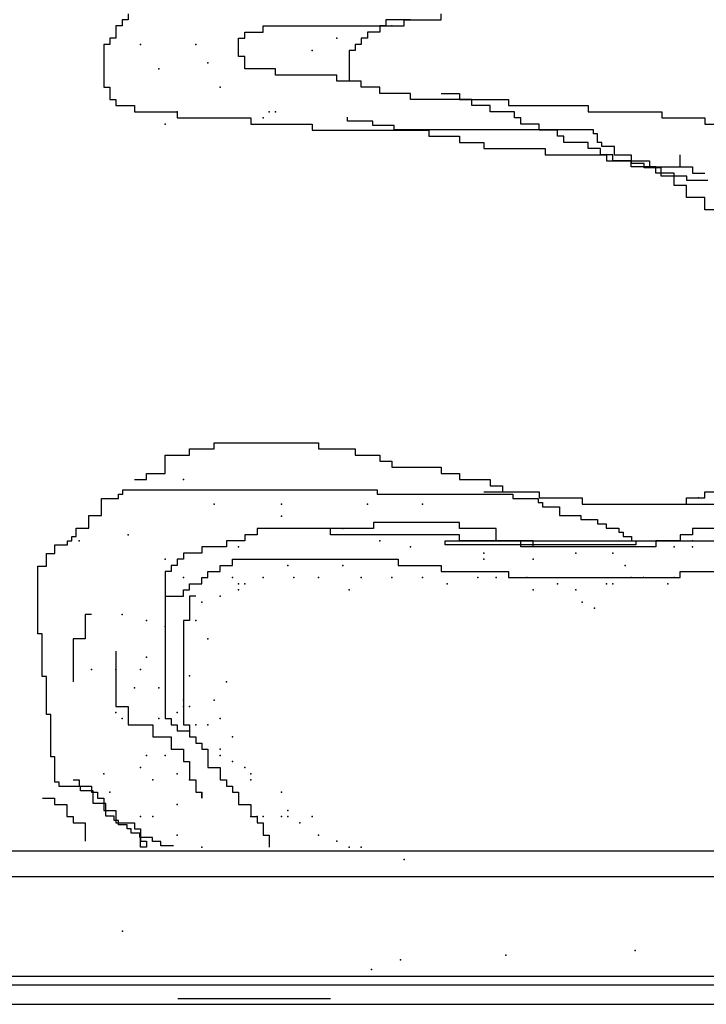
# Model space of a CAD drawing. Units: millimetres. Extents: x 145.3 to 165.9, y 96.7 to 110.9.
# Drawn here: x 150.4 to 150.6, y 109.3 to 109.5 of the extents above; entities that cross this region are included whole.
import ezdxf

# ---------------------------------------------------------------- set-up
doc = ezdxf.new("R2010")
doc.units = ezdxf.units.MM

msp = doc.modelspace()

# ---------------------------------------------------------------- linework, layer by layer
at = {"color": 0}
for p, q in [((150.4282012196344, 109.5445923072781), (150.4282012196344, 109.5429159430293)), ((150.4298787114529, 109.5445923072781), (150.4282012196344, 109.5445923072781)), ((150.4298787114529, 109.5462686715415), (150.4298787114529, 109.5445923072781)), ((150.5003337260422, 109.5445923072781), (150.5003337260422, 109.5429159430293)), ((150.5070437382527, 109.5445923072781), (150.5003337260422, 109.5445923072781)), ((150.5053662464342, 109.5445923072781), (150.5154312421654, 109.5445923072781)), ((150.5053662464342, 109.5429159430293), (150.5053662464342, 109.5445923072781)), ((150.5154312421654, 109.5445923072781), (150.5154312421654, 109.5462686715415)), ((150.4265236827631, 109.5429159430293), (150.4265236827631, 109.5395632145025)), ((150.4282012196344, 109.5429159430293), (150.4265236827631, 109.5429159430293)), ((150.4667837105079, 109.5429159430293), (150.5053662464342, 109.5429159430293)), ((150.4667837105079, 109.5412395787659), (150.4667837105079, 109.5429159430293)), ((150.49865623434, 109.5429159430293), (150.49865623434, 109.5412395787659)), ((150.5003337260422, 109.5429159430293), (150.49865623434, 109.5429159430293)), ((150.424846191061, 109.5395632145025), (150.424846191061, 109.5378868502391)), ((150.4265236827631, 109.5395632145025), (150.424846191061, 109.5395632145025)), ((150.4600736984138, 109.5395632145025), (150.4617512352851, 109.5395632145025)), ((150.4600736984138, 109.5345340892178), (150.4600736984138, 109.5395632145025)), ((150.4617512352851, 109.5412395787659), (150.4667837105079, 109.5412395787659)), ((150.4617512352851, 109.5395632145025), (150.4617512352851, 109.5412395787659)), ((150.4936237139481, 109.5395632145025), (150.4936237139481, 109.5378868502391)), ((150.4953012508194, 109.5395632145025), (150.4936237139481, 109.5395632145025)), ((150.4953012508194, 109.5412395787659), (150.4953012508194, 109.5395632145025)), ((150.49865623434, 109.5412395787659), (150.4953012508194, 109.5412395787659)), ((150.4231686992424, 109.5378868502391), (150.4231686992424, 109.5261522679154)), ((150.424846191061, 109.5378868502391), (150.4231686992424, 109.5378868502391)), ((150.4919462221295, 109.5378868502391), (150.4919462221295, 109.5362104534667)), ((150.4936237139481, 109.5378868502391), (150.4919462221295, 109.5378868502391)), ((150.4617512352851, 109.5345340892178), (150.4600736984138, 109.5345340892178)), ((150.4617512352851, 109.531181360691), (150.4617512352851, 109.5345340892178)), ((150.4902687304274, 109.5362104534667), (150.4902687304274, 109.5278286321642)), ((150.4919462221295, 109.5362104534667), (150.4902687304274, 109.5362104534667)), ((150.4701387390813, 109.531181360691), (150.4617512352851, 109.531181360691)), ((150.4701387390813, 109.5295049964276), (150.4701387390813, 109.531181360691)), ((150.4869137469067, 109.5295049964276), (150.4701387390813, 109.5295049964276)), ((150.4869137469067, 109.5278286321642), (150.4869137469067, 109.5295049964276)), ((150.4231686992424, 109.5261522679154), (150.424846191061, 109.5261522679154)), ((150.424846191061, 109.5261522679154), (150.424846191061, 109.5227995068796)), ((150.4936237139481, 109.5278286321642), (150.4869137469067, 109.5278286321642)), ((150.4936237139481, 109.5261522679154), (150.4936237139481, 109.5278286321642)), ((150.49865623434, 109.5261522679154), (150.4936237139481, 109.5261522679154)), ((150.49865623434, 109.524475871143), (150.49865623434, 109.5261522679154)), ((150.5070437382527, 109.524475871143), (150.49865623434, 109.524475871143)), ((150.5070437382527, 109.5227995068796), (150.5070437382527, 109.524475871143)), ((150.5154312421654, 109.524475871143), (150.520463762441, 109.524475871143)), ((150.520463762441, 109.524475871143), (150.520463762441, 109.5227995068796)), ((150.424846191061, 109.5227995068796), (150.4265236827631, 109.5227995068796)), ((150.4265236827631, 109.5227995068796), (150.4265236827631, 109.5211231426307)), ((150.4265236827631, 109.5211231426307), (150.4315562031551, 109.5211231426307)), ((150.4315562031551, 109.5211231426307), (150.4315562031551, 109.5194467783673)), ((150.5238187459616, 109.5227995068796), (150.5070437382527, 109.5227995068796)), ((150.520463762441, 109.5227995068796), (150.5338837416929, 109.5227995068796)), ((150.5238187459616, 109.5211231426307), (150.5238187459616, 109.5227995068796)), ((150.5288512663536, 109.5211231426307), (150.5238187459616, 109.5211231426307)), ((150.5288512663536, 109.5194467783673), (150.5288512663536, 109.5211231426307)), ((150.5338837416929, 109.5227995068796), (150.5338837416929, 109.5211231426307)), ((150.5338837416929, 109.5211231426307), (150.5556912697938, 109.5211231426307)), ((150.5556912697938, 109.5211231426307), (150.5556912697938, 109.5194467783673)), ((150.4315562031551, 109.5194467783673), (150.4432986905884, 109.5194467783673)), ((150.4432986905884, 109.5194467783673), (150.4432986905884, 109.5177704141039)), ((150.4432986905884, 109.5177704141039), (150.4634287269872, 109.5177704141039)), ((150.4634287269872, 109.5177704141039), (150.4634287269872, 109.5160940498405)), ((150.4898465048608, 109.5168619527482), (150.4898465048608, 109.5180209423067)), ((150.535561233395, 109.5194467783673), (150.5288512663536, 109.5194467783673)), ((150.535561233395, 109.5177704141039), (150.535561233395, 109.5194467783673)), ((150.5372387702663, 109.5177704141039), (150.535561233395, 109.5177704141039)), ((150.5372387702663, 109.5160940498405), (150.5372387702663, 109.5177704141039)), ((150.5556912697938, 109.5194467783673), (150.5758212611398, 109.5194467783673)), ((150.5758212611398, 109.5194467783673), (150.5758212611398, 109.5177704141039)), ((150.5758212611398, 109.5177704141039), (150.5875637936259, 109.5177704141039)), ((150.5875637936259, 109.5177704141039), (150.5875637936259, 109.5160940498405)), ((150.4634287269872, 109.5160940498405), (150.4802037348126, 109.5160940498405)), ((150.4802037348126, 109.5160940498405), (150.4802037348126, 109.5144176530682)), ((150.496805017683, 109.5168619527482), (150.4898465048608, 109.5168619527482)), ((150.496805017683, 109.5157029956987), (150.496805017683, 109.5168619527482)), ((150.5026037857023, 109.5157029956987), (150.496805017683, 109.5157029956987)), ((150.5026037857023, 109.5145440386492), (150.5026037857023, 109.5157029956987)), ((150.5422712456055, 109.5160940498405), (150.5372387702663, 109.5160940498405)), ((150.5422712456055, 109.5144176530682), (150.5422712456055, 109.5160940498405)), ((150.5875637936259, 109.5160940498405), (150.5959512975386, 109.5160940498405)), ((150.4802037348126, 109.5144176530682), (150.5120762585283, 109.5144176530682)), ((150.5571120978419, 109.5145440386492), (150.5026037857023, 109.5145440386492)), ((150.5120762585283, 109.5144176530682), (150.5120762585283, 109.5127412888193)), ((150.5120762585283, 109.5127412888193), (150.520463762441, 109.5127412888193)), ((150.520463762441, 109.5127412888193), (150.520463762441, 109.5110649245559)), ((150.5473037658811, 109.5144176530682), (150.5422712456055, 109.5144176530682)), ((150.5473037658811, 109.5127412888193), (150.5473037658811, 109.5144176530682)), ((150.5489812576997, 109.5127412888193), (150.5473037658811, 109.5127412888193)), ((150.5489812576997, 109.5110649245559), (150.5489812576997, 109.5127412888193)), ((150.5571120978419, 109.5133850491053), (150.5571120978419, 109.5145440386492)), ((150.5582718875811, 109.5133850491053), (150.5571120978419, 109.5133850491053)), ((150.5582718875811, 109.5110671024974), (150.5582718875811, 109.5133850491053)), ((150.520463762441, 109.5110649245559), (150.5271737294823, 109.5110649245559)), ((150.5271737294823, 109.5110649245559), (150.5271737294823, 109.5093885602925)), ((150.5556912697938, 109.5110649245559), (150.5489812576997, 109.5110649245559)), ((150.5556912697938, 109.5093885602925), (150.5556912697938, 109.5110649245559)), ((150.5594316321511, 109.5110671024974), (150.5582718875811, 109.5110671024974)), ((150.5594316321511, 109.5099081454479), (150.5594316321511, 109.5110671024974)), ((150.5629108659776, 109.5099081454479), (150.5594316321511, 109.5099081454479)), ((150.5629108659776, 109.50759019884), (150.5629108659776, 109.5099081454479)), ((150.5271737294823, 109.5093885602925), (150.5439487373077, 109.5093885602925)), ((150.5439487373077, 109.5093885602925), (150.5439487373077, 109.5077121960291)), ((150.5439487373077, 109.5077121960291), (150.560723745133, 109.5077121960291)), ((150.5590462533145, 109.5093885602925), (150.5556912697938, 109.5093885602925)), ((150.5590462533145, 109.5077121960291), (150.5590462533145, 109.5093885602925)), ((150.5624012820043, 109.5077121960291), (150.5590462533145, 109.5077121960291)), ((150.560723745133, 109.5077121960291), (150.560723745133, 109.5060358317657)), ((150.5624012820043, 109.5060358317657), (150.5624012820043, 109.5077121960291)), ((150.5675498895433, 109.50759019884), (150.5629108659776, 109.50759019884)), ((150.5675498895433, 109.505272252232), (150.5675498895433, 109.50759019884)), ((150.5808537815318, 109.5043594675168), (150.5808537815318, 109.5077121960291)), ((150.560723745133, 109.5060358317657), (150.5724662776191, 109.5060358317657)), ((150.5674337572271, 109.5060358317657), (150.5624012820043, 109.5060358317657)), ((150.5674337572271, 109.5043594675168), (150.5674337572271, 109.5060358317657)), ((150.5741437693213, 109.5043594675168), (150.5674337572271, 109.5043594675168)), ((150.5710291233698, 109.505272252232), (150.5675498895433, 109.505272252232)), ((150.5710291233698, 109.5041132951825), (150.5710291233698, 109.505272252232)), ((150.5756681468191, 109.5041132951825), (150.5710291233698, 109.5041132951825)), ((150.5724662776191, 109.5060358317657), (150.5724662776191, 109.5043594675168)), ((150.5724662776191, 109.5043594675168), (150.5842087650525, 109.5043594675168)), ((150.5741437693213, 109.5026830707445), (150.5741437693213, 109.5043594675168)), ((150.5756681468191, 109.5017953485891), (150.5756681468191, 109.5041132951825)), ((150.5842087650525, 109.5043594675168), (150.5842087650525, 109.5026830707445)), ((150.5791762897132, 109.5026830707445), (150.5741437693213, 109.5026830707445)), ((150.5826266595249, 109.5017953485891), (150.5756681468191, 109.5017953485891)), ((150.5791762897132, 109.4993303422176), (150.5791762897132, 109.5026830707445)), ((150.5826266595249, 109.5006363915397), (150.5826266595249, 109.5017953485891)), ((150.5842087650525, 109.5026830707445), (150.5875637936259, 109.5026830707445)), ((150.5825312732339, 109.4993303422176), (150.5791762897132, 109.4993303422176)), ((150.5825312732339, 109.4959776137054), (150.5825312732339, 109.4993303422176)), ((150.588425427777, 109.5006363915397), (150.5826266595249, 109.5006363915397)), ((150.5875637936259, 109.4959776137054), (150.5825312732339, 109.4959776137054)), ((150.5875637936259, 109.4926248526696), (150.5875637936259, 109.4959776137054)), ((150.5909187771466, 109.4926248526696), (150.5875637936259, 109.4926248526696)), ((150.4533637313724, 109.427246451474), (150.4533637313724, 109.4289228157374)), ((150.4533637313724, 109.4289228157374), (150.4818812265147, 109.4289228157374)), ((150.4818812265147, 109.4289228157374), (150.4818812265147, 109.427246451474)), ((150.4466537191619, 109.427246451474), (150.4533637313724, 109.427246451474)), ((150.4466537191619, 109.4255700872106), (150.4466537191619, 109.427246451474)), ((150.4818812265147, 109.427246451474), (150.4919462221295, 109.427246451474)), ((150.4919462221295, 109.427246451474), (150.4919462221295, 109.4255700872106)), ((150.4399437070678, 109.4255700872106), (150.4466537191619, 109.4255700872106)), ((150.4399437070678, 109.4205409944349), (150.4399437070678, 109.4255700872106)), ((150.4919462221295, 109.4255700872106), (150.49865623434, 109.4255700872106)), ((150.49865623434, 109.4255700872106), (150.49865623434, 109.4238937229472)), ((150.49865623434, 109.4238937229472), (150.5020112178607, 109.4238937229472)), ((150.5020112178607, 109.4238937229472), (150.5020112178607, 109.4222173586983)), ((150.5020112178607, 109.4222173586983), (150.5154312421654, 109.4222173586983)), ((150.5154312421654, 109.4222173586983), (150.5154312421654, 109.4205409944349)), ((150.4315562031551, 109.4188646301715), (150.4349111866758, 109.4188646301715)), ((150.4349111866758, 109.4205409944349), (150.4399437070678, 109.4205409944349)), ((150.4349111866758, 109.4188646301715), (150.4349111866758, 109.4205409944349)), ((150.5154312421654, 109.4205409944349), (150.520463762441, 109.4205409944349)), ((150.520463762441, 109.4205409944349), (150.520463762441, 109.4188646301715)), ((150.520463762441, 109.4188646301715), (150.5288512663536, 109.4188646301715)), ((150.5288512663536, 109.4188646301715), (150.5288512663536, 109.4171882334137)), ((150.4283796801318, 109.4148726597866), (150.4283796801318, 109.416031616836)), ((150.4283796801318, 109.416031616836), (150.4979648073057, 109.416031616836)), ((150.4979648073057, 109.416031616836), (150.4979648073057, 109.4148726597866)), ((150.5271737294823, 109.4155118691503), (150.5422712456055, 109.4155118691503)), ((150.5288512663536, 109.4171882334137), (150.5322062498743, 109.4171882334137)), ((150.5322062498743, 109.4171882334137), (150.5322062498743, 109.4155118691503)), ((150.5322062498743, 109.4155118691503), (150.5422712456055, 109.4155118691503)), ((150.5422712456055, 109.4155118691503), (150.5422712456055, 109.4138355048869)), ((150.5422712456055, 109.4155118691503), (150.5422712456055, 109.4138355048869)), ((150.5875637936259, 109.4155118691503), (150.5909187771466, 109.4155118691503)), ((150.5875637936259, 109.4138355048869), (150.5875637936259, 109.4155118691503)), ((150.4225809118797, 109.4137137027371), (150.4272199354454, 109.4137137027371)), ((150.4225809118797, 109.4090778095212), (150.4225809118797, 109.4137137027371)), ((150.4272199354454, 109.4148726597866), (150.4283796801318, 109.4148726597866)), ((150.4272199354454, 109.4137137027371), (150.4272199354454, 109.4148726597866)), ((150.4979648073057, 109.4148726597866), (150.5350768150382, 109.4148726597866)), ((150.5350768150382, 109.4148726597866), (150.5350768150382, 109.4137137027371)), ((150.5350768150382, 109.4137137027371), (150.5420353278604, 109.4137137027371)), ((150.5420353278604, 109.4137137027371), (150.5420353278604, 109.4125547131786)), ((150.5420353278604, 109.4125547131786), (150.5431951175996, 109.4125547131786)), ((150.5422712456055, 109.4138355048869), (150.5540137780916, 109.4138355048869)), ((150.5422712456055, 109.4138355048869), (150.5540137780916, 109.4138355048869)), ((150.5431951175996, 109.4125547131786), (150.5431951175996, 109.4113957561291)), ((150.5540137780916, 109.4138355048869), (150.5540137780916, 109.4121591406235)), ((150.5540137780916, 109.4138355048869), (150.5540137780916, 109.4121591406235)), ((150.5825312732339, 109.4138355048869), (150.5875637936259, 109.4138355048869)), ((150.5825312732339, 109.4121591406235), (150.5825312732339, 109.4138355048869)), ((150.5431951175996, 109.4113957561291), (150.5478340959961, 109.4113957561291)), ((150.5478340959961, 109.4113957561291), (150.5478340959961, 109.4090778095212)), ((150.5540137780916, 109.4121591406235), (150.5959512975386, 109.4121591406235)), ((150.5540137780916, 109.4121591406235), (150.5825312732339, 109.4121591406235)), ((150.4191016781696, 109.4056009058783), (150.4191016781696, 109.4090778095212)), ((150.4191016781696, 109.4090778095212), (150.4225809118797, 109.4090778095212)), ((150.4969787425215, 109.4071300153388), (150.4969787425215, 109.4054536510754)), ((150.520463762441, 109.4071300153388), (150.4969787425215, 109.4071300153388)), ((150.520463762441, 109.4054536510754), (150.520463762441, 109.4071300153388)), ((150.5478340959961, 109.4090778095212), (150.5536328641318, 109.4090778095212)), ((150.5536328641318, 109.4090778095212), (150.5536328641318, 109.4079188524862)), ((150.5536328641318, 109.4079188524862), (150.5582718875811, 109.4079188524862)), ((150.5582718875811, 109.4079188524862), (150.5582718875811, 109.4067598629278)), ((150.4156223991739, 109.4056009058783), (150.4191016781696, 109.4056009058783)), ((150.4156223991739, 109.4032829592704), (150.4156223991739, 109.4056009058783)), ((150.4651062186894, 109.4054536510754), (150.4651062186894, 109.403777286812)), ((150.4969787425215, 109.4054536510754), (150.4651062186894, 109.4054536510754)), ((150.4852362100354, 109.4054536510754), (150.4835587183333, 109.4054536510754)), ((150.4852362100354, 109.403777286812), (150.4852362100354, 109.4054536510754)), ((150.5305287581722, 109.4054536510754), (150.520463762441, 109.4054536510754)), ((150.5305287581722, 109.4021009225486), (150.5305287581722, 109.4054536510754)), ((150.5582718875811, 109.4067598629278), (150.5605913768376, 109.4067598629278)), ((150.5605913768376, 109.4067598629278), (150.5605913768376, 109.4056009058783)), ((150.5605913768376, 109.4056009058783), (150.5640706106641, 109.4056009058783)), ((150.5640706106641, 109.4056009058783), (150.5640706106641, 109.4044419163198)), ((150.5640706106641, 109.4044419163198), (150.5652304002869, 109.4044419163198)), ((150.5652304002869, 109.4044419163198), (150.5652304002869, 109.4032829592704)), ((150.5842087650525, 109.4054536510754), (150.5842087650525, 109.403777286812)), ((150.6093712766741, 109.4054536510754), (150.5842087650525, 109.4054536510754)), ((150.4133029100338, 109.4021240022209), (150.4144626546039, 109.4021240022209)), ((150.4133029100338, 109.400965012677), (150.4133029100338, 109.4021240022209)), ((150.4144626546039, 109.4032829592704), (150.4156223991739, 109.4032829592704)), ((150.4144626546039, 109.4021240022209), (150.4144626546039, 109.4032829592704)), ((150.4567187148931, 109.4021009225486), (150.4567187148931, 109.4004245582998)), ((150.4617512352851, 109.4021009225486), (150.4567187148931, 109.4021009225486)), ((150.4617512352851, 109.403777286812), (150.4617512352851, 109.4021009225486)), ((150.4651062186894, 109.403777286812), (150.4617512352851, 109.403777286812)), ((150.520463762441, 109.403777286812), (150.4852362100354, 109.403777286812)), ((150.5165208112302, 109.400965012677), (150.5165208112302, 109.4021240022209)), ((150.5165208112302, 109.4021240022209), (150.6035021977585, 109.4021240022209)), ((150.520463762441, 109.4021009225486), (150.520463762441, 109.403777286812)), ((150.5372387702663, 109.4021009225486), (150.520463762441, 109.4021009225486)), ((150.540593753787, 109.4021009225486), (150.5305287581722, 109.4021009225486)), ((150.5372387702663, 109.4004245582998), (150.5372387702663, 109.4021009225486)), ((150.540593753787, 109.4004245582998), (150.540593753787, 109.4021009225486)), ((150.5652304002869, 109.4032829592704), (150.5675498895433, 109.4032829592704)), ((150.5675498895433, 109.4032829592704), (150.5675498895433, 109.4021240022209)), ((150.5675498895433, 109.4021240022209), (150.5687096341134, 109.4021240022209)), ((150.5687096341134, 109.4021240022209), (150.5687096341134, 109.400965012677)), ((150.5741437693213, 109.4021009225486), (150.5741437693213, 109.4004245582998)), ((150.5808537815318, 109.4021009225486), (150.5741437693213, 109.4021009225486)), ((150.5808537815318, 109.403777286812), (150.5808537815318, 109.4021009225486)), ((150.5842087650525, 109.403777286812), (150.5808537815318, 109.403777286812)), ((150.4098236762073, 109.400965012677), (150.4133029100338, 109.400965012677)), ((150.4098236762073, 109.398647098578), (150.4098236762073, 109.400965012677)), ((150.4500087026826, 109.4004245582998), (150.4500087026826, 109.3987481940364)), ((150.4567187148931, 109.4004245582998), (150.4500087026826, 109.4004245582998)), ((150.5687096341134, 109.400965012677), (150.5165208112302, 109.400965012677)), ((150.5741437693213, 109.4004245582998), (150.5372387702663, 109.4004245582998)), ((150.5506587494018, 109.4004245582998), (150.540593753787, 109.4004245582998)), ((150.4075041418981, 109.398647098578), (150.4098236762073, 109.398647098578)), ((150.4075041418981, 109.3951701624116), (150.4075041418981, 109.398647098578)), ((150.4432986905884, 109.397071797264), (150.4432986905884, 109.3953954330151)), ((150.4449762274597, 109.397071797264), (150.4432986905884, 109.397071797264)), ((150.4449762274597, 109.3987481940364), (150.4449762274597, 109.397071797264)), ((150.4500087026826, 109.3987481940364), (150.4449762274597, 109.3987481940364)), ((150.4583962065952, 109.3953954330151), (150.4583962065952, 109.397071797264)), ((150.4583962065952, 109.397071797264), (150.503688754732, 109.397071797264)), ((150.503688754732, 109.397071797264), (150.503688754732, 109.3953954330151)), ((150.4051846526417, 109.3951701624116), (150.4075041418981, 109.3951701624116)), ((150.4051846526417, 109.3766266546096), (150.4051846526417, 109.3951701624116)), ((150.4416211988863, 109.3937190687517), (150.4399437070678, 109.3937190687517)), ((150.4399437070678, 109.3937190687517), (150.4399437070678, 109.3534861964669)), ((150.4416211988863, 109.3953954330151), (150.4416211988863, 109.3937190687517)), ((150.4432986905884, 109.3953954330151), (150.4416211988863, 109.3953954330151)), ((150.4516861945011, 109.3920427044883), (150.4516861945011, 109.3937190687517)), ((150.4516861945011, 109.3937190687517), (150.4550412230745, 109.3937190687517)), ((150.4550412230745, 109.3953954330151), (150.4583962065952, 109.3953954330151)), ((150.4550412230745, 109.3937190687517), (150.4550412230745, 109.3953954330151)), ((150.503688754732, 109.3953954330151), (150.5154312421654, 109.3953954330151)), ((150.5154312421654, 109.3953954330151), (150.5154312421654, 109.3937190687517)), ((150.5154312421654, 109.3937190687517), (150.5338837416929, 109.3937190687517)), ((150.5338837416929, 109.3937190687517), (150.5338837416929, 109.3920427044883)), ((150.5808537815318, 109.3937190687517), (150.5942737606673, 109.3937190687517)), ((150.5808537815318, 109.3920427044883), (150.5808537815318, 109.3937190687517)), ((150.4500087026826, 109.3920427044883), (150.4516861945011, 109.3920427044883)), ((150.4500087026826, 109.3903663402249), (150.4500087026826, 109.3920427044883)), ((150.5338837416929, 109.3920427044883), (150.5808537815318, 109.3920427044883)), ((150.4449762274597, 109.3886899759615), (150.4466537191619, 109.3886899759615)), ((150.4449762274597, 109.3870136117127), (150.4449762274597, 109.3886899759615)), ((150.4466537191619, 109.3903663402249), (150.4500087026826, 109.3903663402249)), ((150.4466537191619, 109.3886899759615), (150.4466537191619, 109.3903663402249)), ((150.4399437070678, 109.3870136117127), (150.4449762274597, 109.3870136117127)), ((150.4483312109804, 109.3870136117127), (150.4466537191619, 109.3870136117127)), ((150.4466537191619, 109.3870136117127), (150.4466537191619, 109.3803081221501)), ((150.4198137157217, 109.3819844864135), (150.4181361788504, 109.3819844864135)), ((150.4181361788504, 109.3819844864135), (150.4181361788504, 109.3752789968654)), ((150.4449762274597, 109.3803081221501), (150.4449762274597, 109.3518098322035)), ((150.4466537191619, 109.3803081221501), (150.4449762274597, 109.3803081221501)), ((150.4063443973281, 109.3766266546096), (150.4051846526417, 109.3766266546096)), ((150.4063443973281, 109.3650369866024), (150.4063443973281, 109.3766266546096)), ((150.4147811954462, 109.3752789968654), (150.4147811954462, 109.3635444145417)), ((150.4181361788504, 109.3752789968654), (150.4147811954462, 109.3752789968654)), ((150.4265236827631, 109.3719262683386), (150.4265236827631, 109.3568389575027)), ((150.4075041418981, 109.3650369866024), (150.4063443973281, 109.3650369866024)), ((150.4075041418981, 109.3546062431503), (150.4075041418981, 109.3650369866024)), ((150.4265236827631, 109.3568389575027), (150.4298787114529, 109.3568389575027)), ((150.4298787114529, 109.3568389575027), (150.4298787114529, 109.3518098322035)), ((150.4086639316373, 109.3546062431503), (150.4075041418981, 109.3546062431503)), ((150.4086639316373, 109.3430165426341), (150.4086639316373, 109.3546062431503)), ((150.4399437070678, 109.3534861964669), (150.4416211988863, 109.3534861964669)), ((150.4416211988863, 109.3534861964669), (150.4416211988863, 109.3518098322035)), ((150.4298787114529, 109.3518098322035), (150.4365887235471, 109.3518098322035)), ((150.4365887235471, 109.3518098322035), (150.4365887235471, 109.3484571036912)), ((150.4416211988863, 109.3518098322035), (150.4432986905884, 109.3518098322035)), ((150.4432986905884, 109.3518098322035), (150.4432986905884, 109.3501334679401)), ((150.4449762274597, 109.3518098322035), (150.4466537191619, 109.3518098322035)), ((150.4466537191619, 109.3518098322035), (150.4466537191619, 109.3501334679401)), ((150.4365887235471, 109.3484571036912), (150.4416211988863, 109.3484571036912)), ((150.4416211988863, 109.3484571036912), (150.4416211988863, 109.3451043751644)), ((150.4432986905884, 109.3501334679401), (150.4466537191619, 109.3501334679401)), ((150.4466537191619, 109.3501334679401), (150.4466537191619, 109.3484571036912)), ((150.4466537191619, 109.3484571036912), (150.4483312109804, 109.3484571036912)), ((150.4483312109804, 109.3484571036912), (150.4483312109804, 109.3467807394278)), ((150.4483312109804, 109.3467807394278), (150.4500087026826, 109.3467807394278)), ((150.4500087026826, 109.3467807394278), (150.4500087026826, 109.3451043751644)), ((150.4098236762073, 109.3430165426341), (150.4086639316373, 109.3430165426341)), ((150.4098236762073, 109.3360627353338), (150.4098236762073, 109.3430165426341)), ((150.4416211988863, 109.3451043751644), (150.4449762274597, 109.3451043751644)), ((150.4449762274597, 109.3451043751644), (150.4449762274597, 109.3417516141432)), ((150.4500087026826, 109.3451043751644), (150.4516861945011, 109.3451043751644)), ((150.4516861945011, 109.3451043751644), (150.4516861945011, 109.3400752498798)), ((150.4449762274597, 109.3417516141432), (150.4466537191619, 109.3417516141432)), ((150.4466537191619, 109.3417516141432), (150.4466537191619, 109.336722521353)), ((150.4516861945011, 109.3400752498798), (150.4550412230745, 109.3400752498798)), ((150.4550412230745, 109.3400752498798), (150.4550412230745, 109.336722521353)), ((150.4109834207774, 109.3360627353338), (150.4098236762073, 109.3360627353338)), ((150.4109834207774, 109.3349037782843), (150.4109834207774, 109.3360627353338)), ((150.4167821889131, 109.3349037782843), (150.4109834207774, 109.3349037782843)), ((150.4147811954462, 109.336722521353), (150.4164586871483, 109.336722521353)), ((150.4164586871483, 109.336722521353), (150.4164586871483, 109.3350461571041)), ((150.4164586871483, 109.3350461571041), (150.4198137157217, 109.3350461571041)), ((150.4167821889131, 109.3337447887258), (150.4167821889131, 109.3349037782843)), ((150.4198137157217, 109.3350461571041), (150.4198137157217, 109.3333697603318)), ((150.4466537191619, 109.336722521353), (150.4483312109804, 109.336722521353)), ((150.4483312109804, 109.336722521353), (150.4483312109804, 109.3333697603318)), ((150.4550412230745, 109.336722521353), (150.4567187148931, 109.336722521353)), ((150.4567187148931, 109.336722521353), (150.4567187148931, 109.3350461571041)), ((150.4567187148931, 109.3350461571041), (150.4583962065952, 109.3350461571041)), ((150.4583962065952, 109.3350461571041), (150.4583962065952, 109.3333697603318)), ((150.4202614227396, 109.3337447887258), (150.4167821889131, 109.3337447887258)), ((150.4198137157217, 109.3333697603318), (150.4214912075403, 109.3333697603318)), ((150.4202614227396, 109.3302678850684), (150.4202614227396, 109.3337447887258)), ((150.4214912075403, 109.3333697603318), (150.4214912075403, 109.3316933960684)), ((150.4483312109804, 109.3333697603318), (150.4500087026826, 109.3333697603318)), ((150.4500087026826, 109.3333697603318), (150.4500087026826, 109.3316933960684)), ((150.4500087026826, 109.3316933960684), (150.4500087026826, 109.3333697603318)), ((150.4583962065952, 109.3333697603318), (150.4600736984138, 109.3333697603318)), ((150.4600736984138, 109.3333697603318), (150.4600736984138, 109.330017031805)), ((150.4063936915335, 109.3316933960684), (150.4097486750542, 109.3316933960684)), ((150.4097486750542, 109.3316933960684), (150.4097486750542, 109.330017031805)), ((150.4097486750542, 109.330017031805), (150.4131037036276, 109.330017031805)), ((150.4131037036276, 109.330017031805), (150.4131037036276, 109.3266643032927)), ((150.4237407016188, 109.3302678850684), (150.4202614227396, 109.3302678850684)), ((150.4214912075403, 109.3316933960684), (150.4231686992424, 109.3316933960684)), ((150.4231686992424, 109.3316933960684), (150.4231686992424, 109.3283406675416)), ((150.4237407016188, 109.3267909814255), (150.4237407016188, 109.3302678850684)), ((150.4600736984138, 109.330017031805), (150.4634287269872, 109.330017031805)), ((150.4634287269872, 109.330017031805), (150.4634287269872, 109.3266643032927)), ((150.4131037036276, 109.3266643032927), (150.4147811954462, 109.3266643032927)), ((150.4147811954462, 109.3266643032927), (150.4147811954462, 109.3249879390293)), ((150.4231686992424, 109.3283406675416), (150.4265236827631, 109.3283406675416)), ((150.4260601908753, 109.3267909814255), (150.4237407016188, 109.3267909814255)), ((150.4260601908753, 109.325632024376), (150.4260601908753, 109.3267909814255)), ((150.4265236827631, 109.3283406675416), (150.4265236827631, 109.3249879390293)), ((150.4634287269872, 109.3266643032927), (150.4651062186894, 109.3266643032927)), ((150.4651062186894, 109.3266643032927), (150.4651062186894, 109.3249879390293)), ((150.4147811954462, 109.3249879390293), (150.4181361788504, 109.3249879390293)), ((150.4181361788504, 109.3249879390293), (150.4181361788504, 109.3199588137447)), ((150.4272199354454, 109.325632024376), (150.4260601908753, 109.325632024376)), ((150.4265236827631, 109.3249879390293), (150.4315562031551, 109.3249879390293)), ((150.4272199354454, 109.3244730348176), (150.4272199354454, 109.325632024376)), ((150.4295394247018, 109.3244730348176), (150.4272199354454, 109.3244730348176)), ((150.4295394247018, 109.3233140777681), (150.4295394247018, 109.3244730348176)), ((150.4315562031551, 109.3249879390293), (150.4315562031551, 109.3233115747659)), ((150.4651062186894, 109.3249879390293), (150.4667837105079, 109.3249879390293)), ((150.4667837105079, 109.3249879390293), (150.4667837105079, 109.3216351780081)), ((150.430699214441, 109.3233140777681), (150.4295394247018, 109.3233140777681)), ((150.430699214441, 109.3221551207331), (150.430699214441, 109.3233140777681)), ((150.4330187035811, 109.3221551207331), (150.430699214441, 109.3221551207331)), ((150.4315562031551, 109.3233115747659), (150.4332336949736, 109.3233115747659)), ((150.4330187035811, 109.3209961311747), (150.4330187035811, 109.3221551207331)), ((150.4364979374076, 109.3209961311747), (150.4330187035811, 109.3209961311747)), ((150.4332336949736, 109.3233115747659), (150.4332336949736, 109.3199588137447)), ((150.4332336949736, 109.3182824494813), (150.4332336949736, 109.3216351780081)), ((150.4364979374076, 109.3198371741252), (150.4364979374076, 109.3209961311747)), ((150.4667837105079, 109.3216351780081), (150.4684612023265, 109.3216351780081)), ((150.4684612023265, 109.3216351780081), (150.4684612023265, 109.3182824494813)), ((150.4332336949736, 109.3199588137447), (150.4349111866758, 109.3199588137447)), ((150.4349111866758, 109.3182824494813), (150.4332336949736, 109.3182824494813)), ((150.4349111866758, 109.3199588137447), (150.4349111866758, 109.3182824494813)), ((150.4388174717168, 109.3198371741252), (150.4364979374076, 109.3198371741252)), ((150.4388174717168, 109.3186781845667), (150.4388174717168, 109.3198371741252)), ((150.4422967055433, 109.3186781845667), (150.4388174717168, 109.3186781845667)), ((150.21550263917, 109.3172905437329), (150.7389858258974, 109.3172905437329)), ((150.2168972861108, 109.3103367364326), (150.7375592760362, 109.3103367364326)), ((150.2485175659966, 109.2830149245798), (150.6985175659501, 109.2830149245798)), ((150.2585624205966, 109.2806969779864), (150.6959260444709, 109.2806969779864)), ((145.3690512813481, 109.2753447895026), (165.6952544899976, 109.2753447895026)), ((150.4434564952825, 109.2769552757324), (150.4852075264643, 109.2769552757324))]:
    msp.add_line(p, q, dxfattribs=at)
for p in [(150.5020112178607, 109.5429159430293), (150.4869137469067, 109.5395632145025), (150.4332336949736, 109.5378868502391), (150.4483312109804, 109.5378868502391), (150.4802037348126, 109.5362104534667), (150.4382662152492, 109.531181360691), (150.4516861945011, 109.5328577249544), (150.4550412230745, 109.5261522679154), (150.4432986905884, 109.5194467783673), (150.4667837105079, 109.5177704141039), (150.4684612023265, 109.5194467783673), (150.4701387390813, 109.5194467783673), (150.4399437070678, 109.5160940498405), (150.4449762274597, 109.4188646301715), (150.5858862567546, 109.4138355048869), (150.4533637313724, 109.4121591406235), (150.4718162308999, 109.4121591406235), (150.4953012508194, 109.4121591406235), (150.5103987217734, 109.4121591406235), (150.4718162308999, 109.4088064121112), (150.4885912387252, 109.4054536510754), (150.4164586871483, 109.4021009225486), (150.4298787114529, 109.403777286812), (150.49865623434, 109.4021009225486), (150.5322062498743, 109.4021009225486), (150.5842087650525, 109.4021009225486), (150.4600736984138, 109.4004245582998), (150.5070437382527, 109.4004245582998), (150.5791762897132, 109.4004245582998), (150.5842087650525, 109.4004245582998), (150.4399437070678, 109.397071797264), (150.5271737294823, 109.3987481940364), (150.5271737294823, 109.397071797264), (150.540593753787, 109.397071797264), (150.5523362412204, 109.3987481940364), (150.5624012820043, 109.3987481940364), (150.473493722602, 109.3953954330151), (150.4885912387252, 109.3953954330151), (150.5657562654086, 109.3953954330151), (150.4449762274597, 109.3920427044883), (150.4583962065952, 109.3920427044883), (150.4667837105079, 109.3920427044883), (150.4751712144206, 109.3920427044883), (150.4818812265147, 109.3920427044883), (150.4936237139481, 109.3920427044883), (150.5020112178607, 109.3920427044883), (150.5103987217734, 109.3920427044883), (150.5254962377802, 109.3920427044883), (150.5305287581722, 109.3920427044883), (150.5389162619684, 109.3920427044883), (150.5674337572271, 109.3920427044883), (150.5707887858006, 109.3920427044883), (150.5791762897132, 109.3920427044883), (150.4600736984138, 109.3903663402249), (150.4600736984138, 109.3886899759615), (150.4617512352851, 109.3903663402249), (150.4902687304274, 109.3886899759615), (150.5171087338675, 109.3903663402249), (150.540593753787, 109.3886899759615), (150.5473037658811, 109.3903663402249), (150.5523362412204, 109.3886899759615), (150.560723745133, 109.3903663402249), (150.5624012820043, 109.3903663402249), (150.577498752842, 109.3903663402249), (150.4550412230745, 109.3870136117127), (150.4500087026826, 109.3853372149403), (150.5540137780916, 109.3853372149403), (150.5573687616123, 109.3836608506769), (150.4282012196344, 109.3819844864135), (150.4349111866758, 109.3803081221501), (150.4483312109804, 109.3803081221501), (150.4399437070678, 109.3786317579012), (150.4516861945011, 109.3752789968654), (150.4349111866758, 109.3702499040898), (150.4198137157217, 109.366897175563), (150.4265236827631, 109.366897175563), (150.4332336949736, 109.366897175563), (150.4466537191619, 109.3652207788052), (150.4315562031551, 109.3618680502783), (150.4382662152492, 109.3618680502783), (150.4567187148931, 109.3635444145417), (150.4449762274597, 109.3585153217515), (150.4449762274597, 109.3568389575027), (150.4466537191619, 109.3568389575027), (150.4533637313724, 109.3585153217515), (150.4265236827631, 109.3551625932393), (150.4282012196344, 109.3534861964669), (150.4382662152492, 109.3534861964669), (150.4432986905884, 109.3551625932393), (150.4550412230745, 109.3534861964669), (150.4483312109804, 109.3518098322035), (150.4516861945011, 109.3518098322035), (150.4583962065952, 109.3484571036912), (150.4349111866758, 109.3434279784066), (150.4399437070678, 109.3434279784066), (150.4550412230745, 109.3451043751644), (150.4550412230745, 109.3434279784066), (150.4332336949736, 109.3400752498798), (150.4583962065952, 109.3417516141432), (150.4617512352851, 109.3400752498798), (150.4231686992424, 109.3383988856164), (150.4432986905884, 109.3383988856164), (150.4634287269872, 109.3383988856164), (150.4365887235471, 109.336722521353), (150.4466537191619, 109.336722521353), (150.4634287269872, 109.336722521353), (150.424846191061, 109.3333697603318), (150.4718162308999, 109.3333697603318), (150.4432986905884, 109.330017031805), (150.4332336949736, 109.3266643032927), (150.4365887235471, 109.3266643032927), (150.4634287269872, 109.3266643032927), (150.4651062186894, 109.3266643032927), (150.4667837105079, 109.3266643032927), (150.4718162308999, 109.3266643032927), (150.473493722602, 109.3283406675416), (150.473493722602, 109.3266643032927), (150.4802037348126, 109.3266643032927), (150.4768487061227, 109.3249879390293), (150.4432986905884, 109.3216351780081), (150.4818812265147, 109.3216351780081), (150.4500087026826, 109.3182824494813), (150.4869137469067, 109.3199588137447), (150.4902687304274, 109.3182824494813), (150.4936237139481, 109.3182824494813), (150.5053662464342, 109.3149297209545), (150.4283528005325, 109.2953405090172), (150.5331314748472, 109.2887962846086), (150.5684942819497, 109.2901051294845), (150.504317357423, 109.2874874072237), (150.4964589659211, 109.2848697174574)]:
    msp.add_point(p, dxfattribs=at)

doc.saveas('drawing.dxf')
